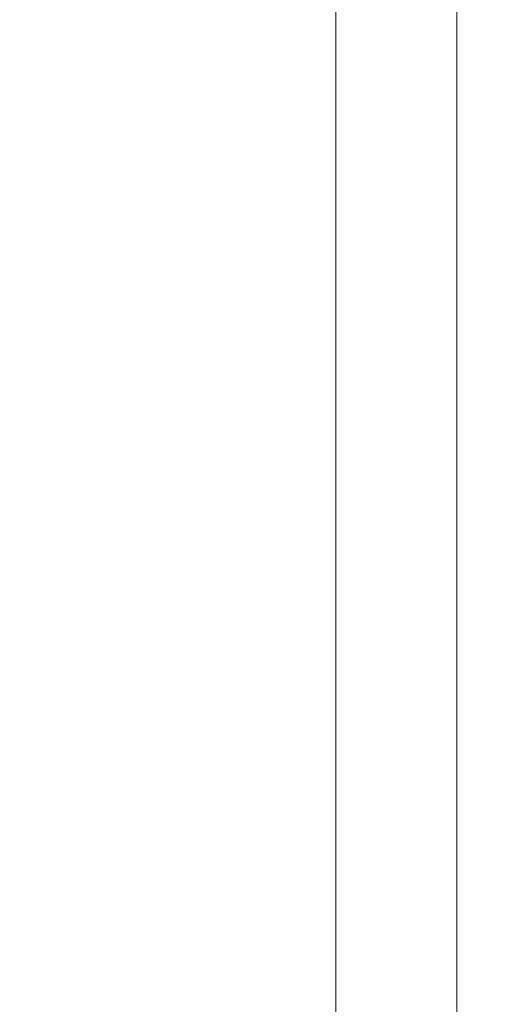
# Model space of a CAD drawing. Units: inches. Extents: x 0 to 204, y 0 to 264.
# Drawn here: x 85 to 87, y 161 to 164 of the extents above; entities that cross this region are included whole.
import ezdxf

# ---------------------------------------------------------------- set-up
doc = ezdxf.new("R2010")
doc.units = ezdxf.units.IN
doc.header["$MEASUREMENT"] = 0
doc.layers.get('0').update_dxf_attribs({"color": 10})

# ---------------------------------------------------------------- blocks, each defined once
blk = doc.blocks.new('ALFA-SLED1-3D')
at = {"lineweight": 18}
for points, invisible_edges in [([(-9.7767, 10.5, -17.3484), (-9.7703, 10.5, -17.3969), (-9.7703, -10.5, -17.3969), (-9.7767, -10.5, -17.3484)], 2), ([(-9.7703, 10.5, -17.2999), (-9.7767, 10.5, -17.3484), (-9.7767, -10.5, -17.3484), (-9.7703, -10.5, -17.2999)], 8), ([(-9.7703, 10.5, -17.3969), (-9.7516, 10.5, -17.4421), (-9.7516, -10.5, -17.4421), (-9.7703, -10.5, -17.3969)], 10), ([(-9.7516, 10.5, -17.2546), (-9.7703, 10.5, -17.2999), (-9.7703, -10.5, -17.2999), (-9.7516, -10.5, -17.2546)], 10), ([(-9.7516, 10.5, -17.4421), (-9.7218, 10.5, -17.481), (-9.7218, -10.5, -17.481), (-9.7516, -10.5, -17.4421)], 10), ([(-9.7218, 10.5, -17.2158), (-9.7516, 10.5, -17.2546), (-9.7516, -10.5, -17.2546), (-9.7218, -10.5, -17.2158)], 10), ([(-9.7218, 10.5, -17.481), (-9.683, 10.5, -17.5108), (-9.683, -10.5, -17.5108), (-9.7218, -10.5, -17.481)], 10), ([(-9.683, 10.5, -17.186), (-9.7218, 10.5, -17.2158), (-9.7218, -10.5, -17.2158), (-9.683, -10.5, -17.186)], 10), ([(-9.683, 10.5, -17.5108), (-9.6378, 10.5, -17.5295), (-9.6378, -10.5, -17.5295), (-9.683, -10.5, -17.5108)], 10), ([(-9.6378, 10.5, -17.1673), (-9.683, 10.5, -17.186), (-9.683, -10.5, -17.186), (-9.6378, -10.5, -17.1673)], 10), ([(-9.5892, -10.5, -17.5359), (-9.6378, -10.5, -17.5295), (-9.6378, 10.5, -17.5295), (-9.5892, 10.5, -17.5359)], 10), ([(-9.5892, 10.5, -17.1609), (-9.6378, 10.5, -17.1673), (-9.6378, -10.5, -17.1673), (-9.5892, -10.5, -17.1609)], 10), ([(-9.5892, 10.5, -17.5359), (-9.5407, 10.5, -17.5295), (-9.5407, -10.5, -17.5295), (-9.5892, -10.5, -17.5359)], 10), ([(-9.5892, -10.5, -17.1609), (-9.5407, -10.5, -17.1673), (-9.5407, 10.5, -17.1673), (-9.5892, 10.5, -17.1609)], 10), ([(-9.5407, 10.5, -17.5295), (-9.4955, 10.5, -17.5108), (-9.4955, -10.5, -17.5108), (-9.5407, -10.5, -17.5295)], 10), ([(-9.4955, 10.5, -17.186), (-9.5407, 10.5, -17.1673), (-9.5407, -10.5, -17.1673), (-9.4955, -10.5, -17.186)], 10), ([(-9.4955, 10.5, -17.5108), (-9.4566, 10.5, -17.481), (-9.4566, -10.5, -17.481), (-9.4955, -10.5, -17.5108)], 10), ([(-9.4566, 10.5, -17.2158), (-9.4955, 10.5, -17.186), (-9.4955, -10.5, -17.186), (-9.4566, -10.5, -17.2158)], 10), ([(-9.4566, 10.5, -17.481), (-9.4268, 10.5, -17.4421), (-9.4268, -10.5, -17.4421), (-9.4566, -10.5, -17.481)], 10), ([(-9.4268, 10.5, -17.2546), (-9.4566, 10.5, -17.2158), (-9.4566, -10.5, -17.2158), (-9.4268, -10.5, -17.2546)], 10), ([(-9.4268, 10.5, -17.4421), (-9.4081, 10.5, -17.3969), (-9.4081, -10.5, -17.3969), (-9.4268, -10.5, -17.4421)], 10), ([(-9.4081, 10.5, -17.2999), (-9.4268, 10.5, -17.2546), (-9.4268, -10.5, -17.2546), (-9.4081, -10.5, -17.2999)], 10), ([(-9.4081, 10.5, -17.3969), (-9.4017, 10.5, -17.3484), (-9.4017, -10.5, -17.3484), (-9.4081, -10.5, -17.3969)], 8), ([(-9.4017, 10.5, -17.3484), (-9.4081, 10.5, -17.2999), (-9.4081, -10.5, -17.2999), (-9.4017, -10.5, -17.3484)], 2)]:
    blk.add_3dface(points, dxfattribs=dict(at, invisible_edges=invisible_edges))

msp = doc.modelspace()

# ---------------------------------------------------------------- linework, layer by layer
at = {"lineweight": 18, "invisible_edges": 15}
for points in [[(86.4026, 164.14216, 24.27349), (87.44362, 164.19899, 24.77039), (87.1231, 164.84986, 24.46071)], [(86.49262, 164.71414, 24.0849), (86.4176, 164.75412, 24.03589), (86.27594, 164.16173, 24.10882)], [(86.30322, 164.1598, 24.16944), (86.46999, 164.73427, 24.16929), (86.49262, 164.71414, 24.0849)], [(86.32162, 164.16112, 24.23908), (86.46862, 164.57155, 24.2154), (86.46999, 164.73427, 24.16929)], [(86.39095, 164.14285, 24.24613), (86.55761, 164.68403, 24.18747), (86.46862, 164.57155, 24.2154)], [(86.24669, 163.6755, 15.25), (86.53824, 164.62647, 15.18433), (86.22395, 163.56217, 15.10464)], [(86.58764, 164.57517, 15.07381), (86.36111, 163.8099, 15.04721), (86.22395, 163.56217, 15.10464)], [(86.53309, 164.11601, 14.90326), (86.50043, 164.10873, 14.95441), (86.64813, 164.51238, 14.92619)], [(86.50043, 164.10873, 14.95441), (86.52731, 164.01217, 15.01103), (86.65391, 164.50638, 14.99633)], [(86.53309, 164.11601, 14.90326), (86.71011, 164.44808, 14.8985), (86.57129, 163.95689, 14.91161)], [(86.16921, 164.17703, 23.95695), (86.07376, 163.74065, 23.93345), (86.01027, 163.52691, 24.04637)], [(86.19197, 164.17621, 24.01616), (86.01027, 163.52691, 24.04637), (86.0941, 163.74007, 24.08267)], [(86.0829, 163.51838, 24.14876), (86.22835, 164.17099, 24.06788), (86.0941, 163.74007, 24.08267)], [(86.0829, 163.51838, 24.14876), (86.2447, 163.71904, 24.17536), (86.27599, 164.16171, 24.10873)], [(86.30037, 164.16331, 24.19948), (86.19963, 163.78482, 24.22621), (86.236, 163.87727, 24.25471)], [(86.30998, 164.15674, 24.15605), (86.24471, 163.71904, 24.17536), (86.19963, 163.78482, 24.22621)], [(86.33414, 164.15846, 24.24747), (86.236, 163.87727, 24.25471), (86.23094, 163.73995, 24.28841)], [(86.23094, 163.73995, 24.28841), (86.31583, 163.71006, 24.27601), (86.37741, 164.14707, 24.25188)], [(86.34066, 163.903, 24.20737), (86.31549, 163.81052, 24.25965), (86.4026, 164.13689, 24.2155)], [(86.27502, 163.51225, 24.33694), (86.23682, 162.95953, 24.45703), (86.57997, 164.1025, 24.36937)], [(86.57997, 164.1025, 24.36937), (86.23682, 162.95953, 24.45703), (86.33157, 162.73594, 24.55267)], [(86.38652, 163.53268, 15.01103), (86.50043, 164.10873, 14.95441), (86.40154, 163.77129, 14.9208)], [(86.40154, 163.77129, 14.9208), (86.53309, 164.11601, 14.90326), (86.45713, 163.7843, 14.89337)], [(86.53309, 164.11601, 14.90326), (86.40154, 163.77129, 14.9208), (86.50043, 164.10873, 14.95441)], [(86.57129, 163.95689, 14.91161), (86.45713, 163.7843, 14.89337), (86.53309, 164.11601, 14.90326)], [(86.33157, 162.73594, 24.55267), (86.53876, 162.72299, 24.66018), (86.75734, 164.06285, 24.46525)], [(86.53876, 162.72299, 24.66018), (86.8735, 163.18223, 24.72668), (87.01291, 164.00571, 24.60341)], [(86.86281, 162.65616, 24.83829), (87.19028, 163.96605, 24.69929), (86.8735, 163.18223, 24.72668)], [(86.12734, 163.46562, 24.28468), (86.236, 163.87727, 24.25471), (86.19963, 163.78482, 24.22621)], [(86.23094, 163.73995, 24.28841), (86.236, 163.87727, 24.25471), (86.12734, 163.46562, 24.28468)], [(86.23404, 163.48625, 24.27507), (86.31549, 163.81052, 24.25965), (86.34066, 163.903, 24.20737)], [(86.23404, 163.48625, 24.27507), (86.34066, 163.903, 24.20737), (86.32085, 163.72687, 24.18573)], [(86.19963, 163.78482, 24.22621), (86.13611, 163.50521, 24.22359), (86.12734, 163.46562, 24.28468)], [(86.24471, 163.71904, 24.17536), (86.13611, 163.50521, 24.22359), (86.19963, 163.78482, 24.22621)], [(86.38652, 163.53268, 15.01103), (86.1761, 163.19816, 15.04707), (86.36111, 163.8099, 15.04721)], [(86.36111, 163.8099, 15.04721), (86.1761, 163.19816, 15.04707), (86.22395, 163.56217, 15.10464)], [(86.23404, 163.48625, 24.27507), (86.31583, 163.71375, 24.31664), (86.31549, 163.81052, 24.25965)], [(86.28215, 163.29457, 14.89934), (86.45713, 163.7843, 14.89337), (86.34568, 163.25886, 14.91161)], [(86.40154, 163.77129, 14.9208), (86.45713, 163.7843, 14.89337), (86.28215, 163.29457, 14.89934)], [(86.28215, 163.29457, 14.89934), (86.26365, 163.3581, 14.95703), (86.40154, 163.77129, 14.9208)], [(86.38652, 163.53268, 15.01103), (86.40154, 163.77129, 14.9208), (86.26365, 163.3581, 14.95703)], [(86.00831, 163.3614, 24.12695), (86.0941, 163.74007, 24.08267), (86.01027, 163.52691, 24.04637)], [(86.0829, 163.51838, 24.14876), (86.0941, 163.74007, 24.08267), (86.00831, 163.3614, 24.12695)], [(86.23094, 163.73995, 24.28841), (86.12734, 163.46562, 24.28468), (86.14247, 163.3401, 24.32726)], [(86.14247, 163.3401, 24.32726), (86.31583, 163.71006, 24.27601), (86.23094, 163.73995, 24.28841)], [(85.91183, 162.57419, 15.17441), (86.22395, 163.56217, 15.10464), (85.93546, 162.48831, 15.09281)], [(86.22395, 163.56217, 15.10464), (85.91183, 162.57419, 15.17441), (86.0278, 162.93913, 15.25)], [(85.93546, 162.48831, 15.09281), (86.22395, 163.56217, 15.10464), (86.1761, 163.19816, 15.04707)], [(85.98616, 163.30782, 23.97279), (85.86396, 162.93467, 24.07596), (86.01027, 163.52691, 24.04637)], [(85.91321, 162.98316, 24.15148), (86.01027, 163.52691, 24.04637), (85.86396, 162.93467, 24.07596)], [(85.91321, 162.98316, 24.15148), (86.00831, 163.3614, 24.12695), (86.01027, 163.52691, 24.04637)], [(86.15769, 163.28906, 24.21445), (86.0829, 163.51838, 24.14876), (85.96524, 162.92515, 24.21777)], [(86.0829, 163.51838, 24.14876), (86.00831, 163.3614, 24.12695), (85.96524, 162.92515, 24.21777)], [(86.05451, 163.18615, 24.26799), (86.13611, 163.50521, 24.22359), (86.15769, 163.28907, 24.21445)], [(86.13611, 163.50521, 24.22359), (86.05451, 163.18615, 24.26799), (86.12734, 163.46562, 24.28468)], [(86.23404, 163.48625, 24.27507), (86.16831, 163.20996, 24.27668), (86.16224, 163.18816, 24.32511)], [(86.23404, 163.48625, 24.27507), (86.16224, 163.18816, 24.32511), (86.22906, 163.28534, 24.35979)], [(86.16831, 163.20996, 24.27668), (86.23404, 163.48625, 24.27507), (86.2391, 163.32289, 24.22246)], [(86.04098, 163.06653, 24.3317), (86.12734, 163.46562, 24.28468), (86.05451, 163.18615, 24.26799)], [(86.14247, 163.3401, 24.32726), (86.12734, 163.46562, 24.28468), (86.04098, 163.06653, 24.3317)], [(85.91321, 162.98316, 24.15148), (85.96524, 162.92515, 24.21777), (86.00831, 163.3614, 24.12695)], [(86.14936, 162.93423, 14.92867), (86.17704, 162.81926, 15.01103), (86.26365, 163.3581, 14.95703)], [(86.14936, 162.93423, 14.92867), (86.26365, 163.3581, 14.95703), (86.28215, 163.29457, 14.89934)], [(86.14247, 163.3401, 24.32726), (86.04098, 163.06653, 24.3317), (86.06767, 162.9804, 24.36071)], [(86.14247, 163.3401, 24.32726), (86.06767, 162.9804, 24.36071), (86.22906, 163.28127, 24.31499)], [(86.18571, 162.87958, 14.89368), (86.14936, 162.93423, 14.92867), (86.28215, 163.29457, 14.89934)], [(86.34568, 163.25886, 14.91161), (86.18571, 162.87958, 14.89368), (86.28215, 163.29457, 14.89934)], [(86.16831, 163.20996, 24.27668), (86.15735, 162.91892, 24.25918), (86.1018, 162.92032, 24.32488)], [(86.16224, 163.18816, 24.32511), (86.16831, 163.20996, 24.27668), (86.1018, 162.92032, 24.32488)], [(85.93546, 162.48831, 15.09281), (86.1761, 163.19816, 15.04707), (86.17704, 162.81926, 15.01103)], [(86.05451, 163.18615, 24.26799), (86.07068, 162.85909, 24.25354), (85.94802, 162.70812, 24.31236)], [(86.05451, 163.18615, 24.26799), (85.94802, 162.70812, 24.31236), (86.04098, 163.06653, 24.3317)], [(86.14228, 162.85693, 24.40294), (86.16224, 163.18816, 24.32511), (86.1018, 162.92032, 24.32488)], [(86.62531, 162.16698, 24.82181), (86.8735, 163.18223, 24.72668), (86.53876, 162.72299, 24.66018)], [(86.86281, 162.65616, 24.83829), (86.8735, 163.18223, 24.72668), (86.62531, 162.16698, 24.82181)], [(85.96214, 162.66459, 24.37665), (86.04098, 163.06653, 24.3317), (85.94802, 162.70812, 24.31236)], [(86.06767, 162.9804, 24.36071), (86.04098, 163.06653, 24.3317), (85.96214, 162.66459, 24.37665)], [(85.79169, 162.28876, 24.24256), (85.96524, 162.92515, 24.21777), (85.91321, 162.98316, 24.15148)], [(85.80347, 162.53141, 24.17301), (85.79169, 162.28876, 24.24256), (85.91321, 162.98316, 24.15148)], [(85.80347, 162.53141, 24.17301), (85.91321, 162.98316, 24.15148), (85.86396, 162.93467, 24.07596)], [(86.01116, 162.65768, 24.38884), (86.06767, 162.9804, 24.36071), (85.96214, 162.66459, 24.37665)], [(85.99691, 161.616, 24.60709), (86.23682, 162.95953, 24.45703), (86.05551, 162.42852, 24.44609)], [(85.99691, 161.616, 24.60709), (86.33157, 162.73594, 24.55267), (86.23682, 162.95953, 24.45703)], [(86.01116, 162.65768, 24.38884), (86.14228, 162.85248, 24.35397), (86.06767, 162.9804, 24.36071)], [(85.80347, 162.53141, 24.17301), (85.86396, 162.93467, 24.07596), (85.78053, 162.53399, 24.11955)], [(85.86396, 162.93467, 24.07596), (85.89857, 162.87499, 24.01214), (85.78053, 162.53399, 24.11955)], [(86.03474, 162.47089, 14.91786), (86.14936, 162.93423, 14.92867), (86.18571, 162.87958, 14.89368)], [(86.14936, 162.93423, 14.92867), (86.03474, 162.47089, 14.91786), (86.06653, 162.64103, 14.97003)], [(86.17704, 162.81926, 15.01103), (86.14936, 162.93423, 14.92867), (86.06653, 162.64103, 14.97003)], [(85.79169, 162.28876, 24.24256), (85.83235, 162.23307, 24.2873), (85.96524, 162.92515, 24.21777)], [(85.98366, 162.42911, 24.29263), (85.96524, 162.92515, 24.21777), (85.83235, 162.23307, 24.2873)], [(85.99678, 162.42543, 24.37465), (86.14228, 162.85693, 24.40294), (86.1018, 162.92032, 24.32488)], [(86.1018, 162.92032, 24.32488), (86.0756, 162.51495, 24.2959), (85.99678, 162.42543, 24.37465)], [(86.03474, 162.47089, 14.91786), (86.18571, 162.87958, 14.89368), (86.18964, 162.66217, 14.91161)], [(86.33157, 162.73594, 24.55267), (85.99691, 161.616, 24.60709), (86.13458, 161.36165, 24.72729)], [(86.13458, 161.36165, 24.72729), (86.53876, 162.72299, 24.66018), (86.33157, 162.73594, 24.55267)], [(86.13458, 161.36165, 24.72729), (86.43106, 161.87956, 24.78066), (86.53876, 162.72299, 24.66018)], [(86.53876, 162.72299, 24.66018), (86.43106, 161.87956, 24.78066), (86.62531, 162.16698, 24.82181)], [(85.98366, 162.42911, 24.29263), (85.85267, 162.235, 24.35181), (85.94802, 162.70812, 24.31236)], [(85.85267, 162.235, 24.35181), (85.8845, 162.36606, 24.38509), (85.94802, 162.70812, 24.31236)], [(85.8845, 162.36606, 24.38509), (85.96214, 162.66459, 24.37665), (85.94802, 162.70812, 24.31236)], [(85.96214, 162.66459, 24.37665), (85.8845, 162.36606, 24.38509), (85.90794, 162.23128, 24.42865)], [(85.96214, 162.66459, 24.37665), (85.90794, 162.23128, 24.42865), (86.01116, 162.65768, 24.38884)], [(86.05551, 162.42369, 24.39295), (86.01116, 162.65768, 24.38884), (85.90794, 162.23128, 24.42865)], [(86.86281, 162.65616, 24.83829), (86.62531, 162.16698, 24.82181), (86.64134, 161.68323, 24.92883)], [(86.64134, 161.68323, 24.92883), (86.82613, 161.68045, 24.99935), (86.86281, 162.65616, 24.83829)], [(86.06653, 162.64103, 14.97003), (85.96069, 162.21938, 14.96414), (85.96756, 162.10584, 15.01103)], [(85.96069, 162.21938, 14.96414), (86.06653, 162.64103, 14.97003), (86.03474, 162.47089, 14.91786)], [(85.91183, 162.57419, 15.17441), (85.93546, 162.48831, 15.09281), (85.73767, 161.80114, 15.15471)], [(85.73767, 161.80114, 15.15471), (85.80892, 162.20276, 15.25), (85.91183, 162.57419, 15.17441)], [(85.78053, 162.53399, 24.11955), (85.70919, 162.14566, 24.17053), (85.80347, 162.53141, 24.17301)], [(85.78053, 162.53399, 24.11955), (85.81098, 162.44216, 24.05149), (85.70919, 162.14566, 24.17053)], [(85.70919, 162.14566, 24.17053), (85.79169, 162.28876, 24.24256), (85.80347, 162.53141, 24.17301)], [(86.0756, 162.51495, 24.2959), (85.94016, 162.1347, 24.37786), (85.99678, 162.42543, 24.37465)], [(85.73767, 161.80114, 15.15471), (85.93546, 162.48831, 15.09281), (85.73895, 161.51494, 15.0679)], [(85.73895, 161.51494, 15.0679), (85.93546, 162.48831, 15.09281), (85.96756, 162.10584, 15.01103)], [(85.93177, 162.00548, 14.9092), (85.96069, 162.21938, 14.96414), (86.03474, 162.47089, 14.91786)], [(86.03474, 162.47089, 14.91786), (86.0336, 162.06548, 14.91161), (85.93177, 162.00548, 14.9092)], [(85.93353, 162.1041, 24.42896), (86.05551, 162.42852, 24.44609), (85.99678, 162.42543, 24.37465)], [(85.94016, 162.1347, 24.37786), (85.93353, 162.1041, 24.42896), (85.99678, 162.42543, 24.37465)], [(85.82228, 162.02177, 24.42241), (85.8845, 162.36606, 24.38509), (85.85267, 162.235, 24.35181)], [(85.82228, 162.02177, 24.42241), (85.90794, 162.23128, 24.42865), (85.8845, 162.36606, 24.38509)], [(85.70919, 162.14566, 24.17053), (85.64189, 161.59003, 24.27966), (85.79169, 162.28876, 24.24256)], [(85.71917, 161.71363, 24.32301), (85.79169, 162.28876, 24.24256), (85.64189, 161.59003, 24.27966)], [(85.79169, 162.28876, 24.24256), (85.71917, 161.71363, 24.32301), (85.83235, 162.23307, 24.2873)], [(85.89665, 161.99913, 24.33172), (85.83235, 162.23307, 24.2873), (85.71917, 161.71363, 24.32301)], [(85.77254, 161.80209, 24.39123), (85.82228, 162.02177, 24.42241), (85.85267, 162.235, 24.35181)], [(85.89665, 161.99914, 24.33172), (85.77254, 161.80209, 24.39123), (85.85267, 162.235, 24.35181)], [(85.8272, 161.7941, 24.46841), (85.90794, 162.23128, 24.42865), (85.82228, 162.02177, 24.42241)], [(85.90794, 162.23128, 24.42865), (85.8272, 161.7941, 24.46841), (85.96874, 161.9949, 24.43193)], [(85.93177, 162.00548, 14.9092), (85.82248, 161.54448, 14.91987), (85.96069, 162.21938, 14.96414)], [(85.82248, 161.54448, 14.91987), (85.86156, 161.49331, 15.01103), (85.96069, 162.21938, 14.96414)], [(86.23575, 160.87827, 24.87013), (86.36122, 160.49657, 25.0054), (86.62531, 162.16698, 24.82181)], [(86.23575, 160.87827, 24.87013), (86.62531, 162.16698, 24.82181), (86.43106, 161.87956, 24.78066)], [(86.62531, 162.16698, 24.82181), (86.36122, 160.49657, 25.0054), (86.64134, 161.68323, 24.92883)], [(85.70919, 162.14566, 24.17053), (85.72339, 162.00932, 24.09084), (85.60078, 161.57277, 24.20455)], [(85.70919, 162.14566, 24.17053), (85.60078, 161.57277, 24.20455), (85.64189, 161.59003, 24.27966)], [(85.8732, 161.77158, 24.4392), (85.93353, 162.1041, 24.42896), (85.94016, 162.1347, 24.37786)], [(85.8732, 161.77158, 24.4392), (85.94016, 162.1347, 24.37786), (85.9838, 162.06134, 24.33714)], [(85.93353, 162.1041, 24.42896), (85.8732, 161.77158, 24.4392), (85.96874, 162.00011, 24.48924)], [(86.0336, 162.06548, 14.91161), (85.90259, 161.6931, 14.89338), (85.93177, 162.00548, 14.9092)], [(85.74606, 161.58911, 24.46194), (85.82228, 162.02177, 24.42241), (85.77254, 161.80209, 24.39123)], [(85.74606, 161.58911, 24.46194), (85.8272, 161.7941, 24.46841), (85.82228, 162.02177, 24.42241)], [(85.93177, 162.00548, 14.9092), (85.90259, 161.6931, 14.89338), (85.82248, 161.54448, 14.91987)], [(86.43106, 161.87956, 24.78066), (86.13458, 161.36165, 24.72729), (86.23575, 160.87827, 24.87013)], [(85.73895, 161.51494, 15.0679), (85.59336, 161.0276, 15.13719), (85.73767, 161.80114, 15.15471)], [(85.59336, 161.0276, 15.13719), (85.69957, 161.57829, 15.25), (85.73767, 161.80114, 15.15471)], [(85.69989, 161.36938, 24.4305), (85.74606, 161.58911, 24.46194), (85.77254, 161.80209, 24.39123)], [(85.80964, 161.56916, 24.37081), (85.69989, 161.36938, 24.4305), (85.77254, 161.80209, 24.39123)], [(85.74606, 161.58911, 24.46194), (85.75524, 161.366, 24.50731), (85.8272, 161.7941, 24.46841)], [(85.88196, 161.56611, 24.47092), (85.8272, 161.7941, 24.46841), (85.75524, 161.366, 24.50731)], [(85.81872, 161.44763, 24.44192), (85.81771, 161.44619, 24.49494), (85.8732, 161.77158, 24.4392)], [(85.8732, 161.77158, 24.4392), (85.81771, 161.44619, 24.49494), (85.88196, 161.5717, 24.53239)], [(85.81872, 161.44763, 24.44192), (85.8732, 161.77158, 24.4392), (85.89201, 161.60774, 24.37838)], [(85.62806, 161.15106, 24.37415), (85.71917, 161.71363, 24.32301), (85.64189, 161.59003, 24.27966)], [(85.71917, 161.71363, 24.32301), (85.62806, 161.15106, 24.37415), (85.80964, 161.56916, 24.37081)], [(85.90259, 161.6931, 14.89338), (85.79138, 161.16889, 14.89403), (85.82248, 161.54448, 14.91987)], [(85.79138, 161.16889, 14.89403), (85.90259, 161.6931, 14.89338), (85.91171, 161.46089, 14.91161)], [(86.57572, 160.64186, 25.09376), (86.64134, 161.68323, 24.92883), (86.36122, 160.49657, 25.0054)], [(85.80586, 159.91545, 24.80363), (85.99691, 161.616, 24.60709), (85.70842, 160.71488, 24.61869)], [(86.13458, 161.36165, 24.72729), (85.99691, 161.616, 24.60709), (85.80586, 159.91545, 24.80363)], [(85.62806, 161.15106, 24.37415), (85.64189, 161.59003, 24.27966), (85.55781, 160.9674, 24.3522)], [(85.55998, 161.19439, 24.28656), (85.55781, 160.9674, 24.3522), (85.64189, 161.59003, 24.27966)], [(85.64189, 161.59003, 24.27966), (85.60078, 161.57277, 24.20455), (85.55998, 161.19439, 24.28656)], [(85.69989, 161.36938, 24.4305), (85.67674, 161.15527, 24.50118), (85.74606, 161.58911, 24.46194)], [(85.75524, 161.366, 24.50731), (85.74606, 161.58911, 24.46194), (85.67674, 161.15527, 24.50118)], [(85.51622, 161.05444, 24.24033), (85.55998, 161.19439, 24.28656), (85.60078, 161.57277, 24.20455)], [(85.54821, 161.14366, 24.16954), (85.51622, 161.05444, 24.24033), (85.60078, 161.57277, 24.20455)], [(85.79138, 161.16889, 14.89403), (85.71017, 161.01378, 14.94461), (85.82248, 161.54448, 14.91987)], [(85.71017, 161.01378, 14.94461), (85.86156, 161.49331, 15.01103), (85.82248, 161.54448, 14.91987)], [(85.73895, 161.51494, 15.0679), (85.61928, 160.8562, 15.06493), (85.59336, 161.0276, 15.13719)], [(85.75555, 160.88079, 15.01103), (85.61928, 160.8562, 15.06493), (85.73895, 161.51494, 15.0679)], [(85.81872, 161.44763, 24.44192), (85.80021, 161.15413, 24.41961), (85.7674, 161.12259, 24.50004)], [(85.81771, 161.44619, 24.49494), (85.81872, 161.44763, 24.44192), (85.7674, 161.12259, 24.50004)], [(85.79519, 161.14329, 24.57554), (85.81771, 161.44619, 24.49494), (85.7674, 161.12259, 24.50004)], [(85.63417, 160.93407, 24.47014), (85.69989, 161.36938, 24.4305), (85.72262, 161.13918, 24.40989)], [(85.67674, 161.15527, 24.50118), (85.69989, 161.36938, 24.4305), (85.63417, 160.93407, 24.47014)], [(85.67674, 161.15527, 24.50118), (85.69038, 160.93378, 24.54663), (85.75524, 161.366, 24.50731)], [(85.75524, 161.366, 24.50731), (85.69038, 160.93378, 24.54663), (85.79519, 161.13732, 24.5099)], [(86.13458, 161.36165, 24.72729), (85.80586, 159.91545, 24.80363), (85.96116, 159.78031, 24.90965)], [(85.96116, 159.78031, 24.90965), (86.23575, 160.87827, 24.87013), (86.13458, 161.36165, 24.72729)], [(85.49376, 160.7294, 24.32971), (85.55781, 160.9674, 24.3522), (85.55998, 161.19439, 24.28656)], [(85.49376, 160.7294, 24.32971), (85.55998, 161.19439, 24.28656), (85.51622, 161.05444, 24.24033)], [(85.61534, 160.72182, 24.54107), (85.67674, 161.15527, 24.50118), (85.63417, 160.93407, 24.47014)], [(85.61534, 160.72182, 24.54107), (85.69038, 160.93378, 24.54663), (85.67674, 161.15527, 24.50118)], [(85.78983, 160.8563, 14.91161), (85.69682, 160.67006, 14.8956), (85.79138, 161.16889, 14.89403)], [(85.69682, 160.67006, 14.8956), (85.71017, 161.01378, 14.94461), (85.79138, 161.16889, 14.89403)], [(85.69735, 160.62206, 24.52483), (85.7674, 161.12259, 24.50004), (85.80021, 161.15413, 24.41961)], [(85.63561, 160.70921, 24.44898), (85.62806, 161.15106, 24.37415), (85.51643, 160.43614, 24.42879)], [(85.62806, 161.15106, 24.37415), (85.55781, 160.9674, 24.3522), (85.51643, 160.43614, 24.42879)], [(85.69735, 160.62206, 24.52483), (85.73291, 160.88913, 24.55906), (85.7674, 161.12259, 24.50004)], [(85.73291, 160.88913, 24.55906), (85.79519, 161.14329, 24.57554), (85.7674, 161.12259, 24.50004)]]:
    msp.add_3dface(points, dxfattribs=at)

# ---------------------------------------------------------------- block references
msp.add_blockref('ALFA-SLED1-3D', (96.25178, 157.59799, 17.53588))

doc.saveas('drawing.dxf')
